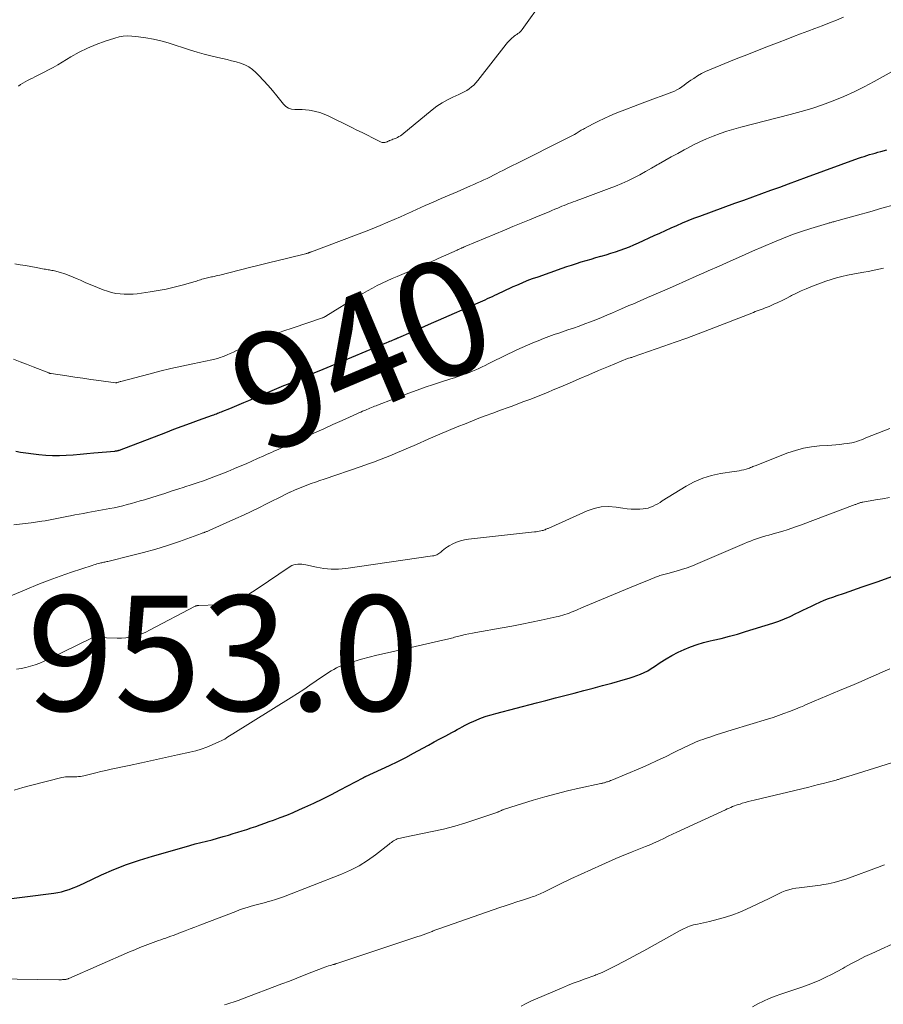
# Model space of a CAD drawing. Units: feet. Extents: x 1960000 to 1965033, y 569995 to 575009.
# Drawn here: x 1960267 to 1960417, y 571797 to 571968 of the extents above; entities that cross this region are included whole.
import ezdxf
from ezdxf.enums import TextEntityAlignment as Align

# ---------------------------------------------------------------- set-up
doc = ezdxf.new("R2010")
doc.units = ezdxf.units.FT
doc.header["$LTSCALE"] = 100
doc.header["$MEASUREMENT"] = 0
for name, color, linetype, lineweight in [('CONTOUR INDEX', 32, 'Continuous', 25), ('CONTOUR INDEX LABEL', 7, 'Continuous', 15), ('CONTOUR INTERMEDIATE', 40, 'Continuous', 15), ('SPOT ELEVATION', 7, 'Continuous', 15)]:
    doc.layers.add(name, color=color, linetype=linetype, lineweight=lineweight)
doc.styles.add('slant', font='romans.shx', dxfattribs={"oblique": 14.999978})

msp = doc.modelspace()

# ---------------------------------------------------------------- linework, layer by layer
at = {"layer": 'CONTOUR INDEX', "flags": 128}
for points, elevation in [([(1960266.36, 571893.22), (1960267.14, 571893.08), (1960270.37, 571892.67), (1960271.55, 571892.55), (1960272.74, 571892.48), (1960273.93, 571892.48), (1960275.12, 571892.53), (1960276.31, 571892.62), (1960277.5, 571892.72), (1960278.69, 571892.82), (1960279.89, 571892.93), (1960283.56, 571893.27), (1960283.63, 571893.28), (1960283.7, 571893.29), (1960283.77, 571893.3), (1960283.84, 571893.31), (1960283.91, 571893.32), (1960283.97, 571893.33), (1960284.04, 571893.35), (1960284.1, 571893.36), (1960284.16, 571893.38), (1960284.21, 571893.4), (1960284.27, 571893.42), (1960284.33, 571893.44), (1960292.37, 571896.51), (1960293.8, 571897.05), (1960295.22, 571897.59), (1960296.65, 571898.11), (1960298.08, 571898.63), (1960300.51, 571899.5), (1960300.73, 571899.58), (1960300.94, 571899.66), (1960301.16, 571899.74), (1960301.38, 571899.82), (1960301.6, 571899.9), (1960301.82, 571899.99), (1960302.03, 571900.07), (1960302.25, 571900.16), (1960303.47, 571900.66), (1960304.3, 571900.99), (1960305.12, 571901.33), (1960305.94, 571901.68), (1960306.77, 571902.02), (1960312.08, 571904.28), (1960312.88, 571904.62), (1960313.67, 571904.95), (1960314.47, 571905.29), (1960315.27, 571905.62), (1960315.46, 571905.7), (1960316.16, 571905.99), (1960316.87, 571906.29), (1960317.57, 571906.58), (1960318.27, 571906.87), (1960318.97, 571907.16), (1960319.68, 571907.45), (1960320.38, 571907.74), (1960321.08, 571908.03), (1960330.76, 571912.11), (1960331, 571912.21), (1960331.25, 571912.32), (1960331.49, 571912.42), (1960331.74, 571912.52), (1960332.04, 571912.64), (1960332.14, 571912.68), (1960332.23, 571912.73), (1960332.33, 571912.77), (1960332.42, 571912.81), (1960332.52, 571912.85), (1960332.61, 571912.89), (1960332.71, 571912.93), (1960332.8, 571912.97), (1960334.97, 571913.92), (1960336.15, 571914.44), (1960337.33, 571914.96), (1960338.51, 571915.47), (1960339.69, 571915.99), (1960346.56, 571918.97), (1960346.97, 571919.16), (1960347.39, 571919.34), (1960347.81, 571919.53), (1960348.22, 571919.72), (1960348.64, 571919.91), (1960349.05, 571920.1), (1960349.46, 571920.3), (1960349.87, 571920.49), (1960350.26, 571920.68), (1960350.86, 571920.97), (1960351.47, 571921.26), (1960352.08, 571921.54), (1960352.69, 571921.81), (1960353.28, 571922.07), (1960354.2, 571922.46), (1960355.12, 571922.84), (1960356.04, 571923.19), (1960356.98, 571923.53), (1960361.14, 571924.99), (1960361.97, 571925.27), (1960362.81, 571925.55), (1960363.65, 571925.82), (1960364.49, 571926.08), (1960365.34, 571926.33), (1960366.18, 571926.58), (1960367.03, 571926.83), (1960367.88, 571927.08), (1960367.96, 571927.1), (1960368.78, 571927.34), (1960369.6, 571927.6), (1960370.42, 571927.86), (1960371.23, 571928.13), (1960372.03, 571928.42), (1960372.83, 571928.73), (1960373.62, 571929.06), (1960374.4, 571929.4), (1960377.11, 571930.65), (1960378.1, 571931.1), (1960379.08, 571931.54), (1960380.06, 571931.99), (1960381.04, 571932.44), (1960382.03, 571932.87), (1960383.03, 571933.29), (1960384.03, 571933.69), (1960385.04, 571934.06), (1960391.14, 571936.26), (1960392.7, 571936.82), (1960394.25, 571937.38), (1960395.81, 571937.95), (1960397.36, 571938.52), (1960398.91, 571939.09), (1960400.46, 571939.66), (1960402.01, 571940.23), (1960403.56, 571940.8), (1960412.61, 571944.09), (1960413.09, 571944.25), (1960413.56, 571944.41), (1960414.04, 571944.57), (1960414.52, 571944.71), (1960415, 571944.85), (1960415.49, 571944.99), (1960415.97, 571945.12), (1960416.45, 571945.25), (1960417.53, 571945.54)], 940), ([(1960258.28, 571814.67), (1960272.94, 571816.51), (1960273.63, 571816.63), (1960274.31, 571816.77), (1960274.97, 571816.97), (1960275.63, 571817.2), (1960276.28, 571817.46), (1960276.93, 571817.72), (1960277.57, 571818), (1960278.2, 571818.29), (1960281.23, 571819.69), (1960283.39, 571820.63), (1960285.58, 571821.5), (1960287.81, 571822.27), (1960290.07, 571822.97), (1960295.58, 571824.54), (1960296.54, 571824.81), (1960297.5, 571825.07), (1960298.46, 571825.32), (1960299.43, 571825.57), (1960300.4, 571825.82), (1960301.36, 571826.08), (1960302.32, 571826.35), (1960303.27, 571826.63), (1960304.08, 571826.87), (1960304.87, 571827.11), (1960305.65, 571827.36), (1960306.44, 571827.61), (1960307.22, 571827.87), (1960308, 571828.13), (1960308.78, 571828.4), (1960309.56, 571828.67), (1960310.33, 571828.95), (1960311.08, 571829.22), (1960312.23, 571829.64), (1960313.37, 571830.09), (1960314.49, 571830.56), (1960315.61, 571831.05), (1960316.51, 571831.45), (1960318.07, 571832.17), (1960319.61, 571832.91), (1960321.14, 571833.68), (1960322.66, 571834.47), (1960326.61, 571836.57), (1960326.67, 571836.6), (1960326.72, 571836.63), (1960326.78, 571836.66), (1960326.83, 571836.69), (1960326.89, 571836.71), (1960326.95, 571836.74), (1960327, 571836.77), (1960327.06, 571836.79), (1960329.79, 571838.04), (1960331.21, 571838.7), (1960332.62, 571839.38), (1960334.01, 571840.09), (1960335.39, 571840.83), (1960337, 571841.7), (1960337.99, 571842.24), (1960338.97, 571842.78), (1960339.96, 571843.31), (1960340.95, 571843.85), (1960342, 571844.42), (1960342.46, 571844.67), (1960342.92, 571844.92), (1960343.38, 571845.18), (1960343.84, 571845.43), (1960344.31, 571845.68), (1960344.78, 571845.92), (1960345.26, 571846.14), (1960345.74, 571846.35), (1960346.37, 571846.62), (1960347.18, 571846.94), (1960348, 571847.23), (1960348.83, 571847.49), (1960349.66, 571847.73), (1960356.72, 571849.56), (1960358.36, 571849.98), (1960360, 571850.41), (1960361.63, 571850.83), (1960363.27, 571851.26), (1960364.91, 571851.68), (1960366.55, 571852.12), (1960368.18, 571852.56), (1960369.81, 571853.01), (1960372.15, 571853.65), (1960372.81, 571853.85), (1960373.47, 571854.06), (1960374.12, 571854.3), (1960374.76, 571854.56), (1960375.39, 571854.84), (1960376.01, 571855.15), (1960376.61, 571855.5), (1960377.19, 571855.87), (1960378.2, 571856.56), (1960379.2, 571857.2), (1960380.22, 571857.8), (1960381.28, 571858.35), (1960382.36, 571858.85), (1960383.46, 571859.3), (1960384.58, 571859.7), (1960385.72, 571860.03), (1960386.87, 571860.32), (1960387.37, 571860.43), (1960388.78, 571860.76), (1960390.18, 571861.11), (1960391.57, 571861.5), (1960392.96, 571861.92), (1960397.72, 571863.42), (1960398.75, 571863.77), (1960399.76, 571864.15), (1960400.75, 571864.58), (1960401.73, 571865.05), (1960402.22, 571865.29), (1960402.94, 571865.66), (1960403.68, 571866.02), (1960404.41, 571866.37), (1960405.15, 571866.71), (1960405.89, 571867.05), (1960406.64, 571867.36), (1960407.4, 571867.66), (1960408.16, 571867.93), (1960408.88, 571868.18), (1960410.01, 571868.57), (1960411.14, 571868.97), (1960412.27, 571869.36), (1960413.4, 571869.75), (1960415.98, 571870.65), (1960418.4, 571871.5)], 960)]:
    msp.add_lwpolyline(points, dxfattribs=dict(at, elevation=elevation))
at = {"layer": 'CONTOUR INTERMEDIATE', "flags": 128}
for points, elevation in [([(1960266.81, 571956.62), (1960267.19, 571956.89), (1960267.59, 571957.13), (1960268, 571957.36), (1960268.41, 571957.58), (1960268.83, 571957.79), (1960269.25, 571958), (1960269.66, 571958.21), (1960270.44, 571958.59), (1960271.25, 571959), (1960272.05, 571959.42), (1960272.83, 571959.86), (1960273.62, 571960.31), (1960275.89, 571961.67), (1960277.33, 571962.47), (1960278.8, 571963.2), (1960280.31, 571963.83), (1960281.85, 571964.4), (1960283.54, 571964.95), (1960284.27, 571965.14), (1960285, 571965.27), (1960285.74, 571965.3), (1960286.5, 571965.27), (1960287.62, 571965.16), (1960288.93, 571964.98), (1960290.22, 571964.75), (1960291.51, 571964.45), (1960292.78, 571964.09), (1960296.66, 571962.86), (1960297.84, 571962.5), (1960299.02, 571962.17), (1960300.21, 571961.86), (1960301.4, 571961.58), (1960302.23, 571961.39), (1960303.01, 571961.21), (1960303.79, 571961.01), (1960304.57, 571960.81), (1960305.34, 571960.59), (1960306.08, 571960.31), (1960306.78, 571959.97), (1960307.41, 571959.51), (1960308, 571958.99), (1960308.52, 571958.45), (1960309.33, 571957.59), (1960310.12, 571956.71), (1960310.89, 571955.82), (1960311.64, 571954.91), (1960312.79, 571953.47), (1960313.21, 571953.07), (1960313.68, 571952.77), (1960314.21, 571952.61), (1960314.79, 571952.54), (1960315.41, 571952.54), (1960316.02, 571952.52), (1960316.63, 571952.47), (1960317.24, 571952.4), (1960317.59, 571952.36), (1960318.36, 571952.21), (1960319.11, 571952.02), (1960319.85, 571951.75), (1960320.57, 571951.44), (1960324.65, 571949.43), (1960325.56, 571948.98), (1960326.46, 571948.53), (1960327.36, 571948.08), (1960328.27, 571947.63), (1960329.77, 571946.88), (1960329.92, 571946.82), (1960330.08, 571946.79), (1960330.24, 571946.79), (1960330.4, 571946.81), (1960330.56, 571946.85), (1960330.64, 571946.88), (1960330.72, 571946.91), (1960330.8, 571946.95), (1960330.88, 571946.99), (1960330.96, 571947.03), (1960331.04, 571947.07), (1960331.12, 571947.1), (1960331.2, 571947.14), (1960331.42, 571947.22), (1960331.61, 571947.3), (1960331.8, 571947.37), (1960331.99, 571947.45), (1960332.18, 571947.53), (1960332.34, 571947.59), (1960332.6, 571947.71), (1960332.85, 571947.84), (1960333.09, 571948), (1960333.32, 571948.17), (1960338.59, 571952.48), (1960339.44, 571953.13), (1960340.33, 571953.72), (1960341.26, 571954.23), (1960342.22, 571954.7), (1960343.25, 571955.14), (1960343.71, 571955.36), (1960344.17, 571955.6), (1960344.61, 571955.86), (1960345.05, 571956.15), (1960345.45, 571956.46), (1960345.84, 571956.79), (1960346.2, 571957.16), (1960346.53, 571957.56), (1960351.45, 571963.89), (1960351.69, 571964.18), (1960351.94, 571964.45), (1960352.2, 571964.71), (1960352.48, 571964.96), (1960352.65, 571965.1), (1960352.85, 571965.26), (1960353.05, 571965.42), (1960353.27, 571965.57), (1960353.48, 571965.72), (1960353.69, 571965.87), (1960353.89, 571966.04), (1960354.06, 571966.22), (1960354.22, 571966.42), (1960357.87, 571971.55)], 928), ([(1960266.17, 571925.74), (1960267.1, 571925.6), (1960268.03, 571925.45), (1960268.96, 571925.29), (1960269.88, 571925.12), (1960271.29, 571924.86), (1960271.51, 571924.82), (1960271.73, 571924.78), (1960271.95, 571924.74), (1960272.18, 571924.71), (1960272.4, 571924.67), (1960272.62, 571924.63), (1960272.83, 571924.58), (1960273.05, 571924.53), (1960274.11, 571924.24), (1960274.85, 571924.01), (1960275.59, 571923.76), (1960276.3, 571923.47), (1960277.01, 571923.16), (1960277.55, 571922.9), (1960278.53, 571922.45), (1960279.52, 571922.03), (1960280.52, 571921.64), (1960281.53, 571921.27), (1960282.25, 571921.02), (1960282.97, 571920.8), (1960283.7, 571920.63), (1960284.44, 571920.53), (1960285.18, 571920.47), (1960285.94, 571920.47), (1960286.69, 571920.5), (1960287.44, 571920.56), (1960288.18, 571920.65), (1960289.66, 571920.87), (1960291.06, 571921.11), (1960292.45, 571921.38), (1960293.83, 571921.71), (1960295.2, 571922.07), (1960297.45, 571922.7), (1960297.7, 571922.77), (1960297.94, 571922.85), (1960298.18, 571922.92), (1960298.42, 571923), (1960298.66, 571923.08), (1960298.9, 571923.15), (1960299.14, 571923.22), (1960299.37, 571923.27), (1960299.61, 571923.33), (1960299.86, 571923.38), (1960300.1, 571923.43), (1960300.34, 571923.49), (1960300.48, 571923.52), (1960300.8, 571923.58), (1960301.11, 571923.65), (1960301.43, 571923.73), (1960301.74, 571923.8), (1960306.91, 571925.12), (1960308.57, 571925.53), (1960310.22, 571925.95), (1960311.88, 571926.35), (1960313.54, 571926.75), (1960316.64, 571927.5), (1960316.74, 571927.53), (1960316.85, 571927.56), (1960316.96, 571927.59), (1960317.06, 571927.63), (1960317.14, 571927.66), (1960317.21, 571927.68), (1960317.27, 571927.7), (1960317.33, 571927.73), (1960317.39, 571927.75), (1960317.45, 571927.78), (1960317.52, 571927.8), (1960317.58, 571927.83), (1960317.64, 571927.85), (1960325.47, 571930.79), (1960326.84, 571931.32), (1960328.21, 571931.86), (1960329.56, 571932.42), (1960330.91, 571932.99), (1960333.09, 571933.93), (1960333.35, 571934.04), (1960333.61, 571934.16), (1960333.86, 571934.27), (1960334.12, 571934.39), (1960334.37, 571934.51), (1960334.62, 571934.63), (1960334.88, 571934.74), (1960335.13, 571934.86), (1960337.39, 571935.86), (1960338.77, 571936.47), (1960340.15, 571937.08), (1960341.54, 571937.68), (1960342.93, 571938.28), (1960345.28, 571939.29), (1960345.85, 571939.55), (1960346.43, 571939.8), (1960347, 571940.06), (1960347.57, 571940.32), (1960348.14, 571940.59), (1960348.7, 571940.87), (1960349.27, 571941.15), (1960349.83, 571941.43), (1960350.23, 571941.64), (1960350.99, 571942.03), (1960351.75, 571942.42), (1960352.52, 571942.81), (1960353.28, 571943.19), (1960361.93, 571947.51), (1960362.27, 571947.69), (1960362.61, 571947.86), (1960362.95, 571948.04), (1960363.28, 571948.23), (1960363.58, 571948.39), (1960363.76, 571948.5), (1960363.95, 571948.61), (1960364.13, 571948.72), (1960364.31, 571948.83), (1960364.49, 571948.94), (1960364.67, 571949.05), (1960364.85, 571949.15), (1960365.04, 571949.26), (1960366.54, 571950.06), (1960367.48, 571950.54), (1960368.44, 571951), (1960369.41, 571951.43), (1960370.39, 571951.83), (1960375.53, 571953.79), (1960376.46, 571954.14), (1960377.39, 571954.49), (1960378.32, 571954.84), (1960379.25, 571955.19), (1960380.2, 571955.54), (1960380.65, 571955.73), (1960381.09, 571955.94), (1960381.5, 571956.19), (1960381.91, 571956.46), (1960382.31, 571956.75), (1960382.71, 571957.04), (1960383.11, 571957.32), (1960383.51, 571957.61), (1960383.99, 571957.95), (1960384.65, 571958.38), (1960385.32, 571958.78), (1960386.02, 571959.13), (1960386.74, 571959.44), (1960391.38, 571961.31), (1960393.24, 571962.06), (1960395.09, 571962.79), (1960396.95, 571963.52), (1960398.82, 571964.24), (1960400.06, 571964.72), (1960401.3, 571965.2), (1960402.55, 571965.67), (1960403.79, 571966.14), (1960405.04, 571966.61), (1960406.29, 571967.09), (1960407.53, 571967.57), (1960408.77, 571968.06), (1960410, 571968.57)], 932), ([(1960265.97, 571909.2), (1960267.1, 571908.76), (1960268.23, 571908.32), (1960269.36, 571907.88), (1960272.06, 571906.82), (1960272.12, 571906.8), (1960272.17, 571906.78), (1960272.22, 571906.77), (1960272.28, 571906.75), (1960272.33, 571906.74), (1960272.39, 571906.73), (1960272.44, 571906.72), (1960272.5, 571906.71), (1960275.18, 571906.31), (1960276.58, 571906.1), (1960277.98, 571905.9), (1960279.38, 571905.7), (1960280.78, 571905.51), (1960283.64, 571905.12), (1960283.66, 571905.12), (1960283.68, 571905.12), (1960283.7, 571905.12), (1960283.72, 571905.12), (1960283.8, 571905.13), (1960283.82, 571905.13), (1960283.84, 571905.13), (1960283.86, 571905.14), (1960283.88, 571905.14), (1960284.09, 571905.2), (1960284.21, 571905.24), (1960284.34, 571905.27), (1960284.46, 571905.31), (1960284.59, 571905.34), (1960289.46, 571906.63), (1960291.35, 571907.11), (1960293.25, 571907.58), (1960295.15, 571908.01), (1960297.06, 571908.42), (1960300.38, 571909.1), (1960300.63, 571909.15), (1960300.89, 571909.21), (1960301.14, 571909.28), (1960301.4, 571909.35), (1960301.65, 571909.42), (1960301.9, 571909.5), (1960302.14, 571909.6), (1960302.39, 571909.7), (1960303.01, 571909.97), (1960303.56, 571910.21), (1960304.11, 571910.45), (1960304.66, 571910.69), (1960305.21, 571910.94), (1960307.52, 571911.96), (1960309.23, 571912.7), (1960310.96, 571913.4), (1960312.7, 571914.05), (1960314.46, 571914.67), (1960319.55, 571916.39), (1960319.57, 571916.4), (1960319.59, 571916.4), (1960319.61, 571916.41), (1960319.62, 571916.42), (1960319.7, 571916.44), (1960319.72, 571916.45), (1960319.74, 571916.46), (1960319.76, 571916.47), (1960319.77, 571916.47), (1960319.88, 571916.53), (1960319.95, 571916.56), (1960320.02, 571916.6), (1960320.09, 571916.64), (1960320.16, 571916.68), (1960325.76, 571920.13), (1960326.58, 571920.62), (1960327.4, 571921.09), (1960328.24, 571921.54), (1960329.09, 571921.98), (1960329.94, 571922.39), (1960330.81, 571922.8), (1960331.67, 571923.19), (1960332.55, 571923.57), (1960333.75, 571924.09), (1960335.23, 571924.72), (1960336.71, 571925.36), (1960338.18, 571926.01), (1960339.65, 571926.66), (1960342.97, 571928.15), (1960343.12, 571928.22), (1960343.27, 571928.28), (1960343.42, 571928.35), (1960343.57, 571928.42), (1960343.68, 571928.47), (1960343.77, 571928.51), (1960343.87, 571928.55), (1960343.96, 571928.6), (1960344.05, 571928.64), (1960344.15, 571928.68), (1960344.24, 571928.72), (1960344.34, 571928.76), (1960344.43, 571928.8), (1960351.15, 571931.6), (1960352.61, 571932.21), (1960354.06, 571932.81), (1960355.52, 571933.41), (1960356.98, 571934.02), (1960358.89, 571934.81), (1960359.39, 571935.02), (1960359.89, 571935.23), (1960360.39, 571935.44), (1960360.89, 571935.65), (1960361.12, 571935.74), (1960361.51, 571935.9), (1960361.9, 571936.06), (1960362.29, 571936.21), (1960362.68, 571936.36), (1960363.08, 571936.5), (1960363.47, 571936.64), (1960363.86, 571936.79), (1960364.26, 571936.93), (1960369.34, 571938.81), (1960370.43, 571939.23), (1960371.5, 571939.68), (1960372.55, 571940.17), (1960373.59, 571940.68), (1960374.62, 571941.23), (1960375.65, 571941.78), (1960376.66, 571942.34), (1960377.67, 571942.92), (1960377.87, 571943.03), (1960378.98, 571943.67), (1960380.09, 571944.3), (1960381.21, 571944.92), (1960382.33, 571945.54), (1960382.82, 571945.8), (1960383.93, 571946.39), (1960385.07, 571946.94), (1960386.22, 571947.45), (1960387.38, 571947.93), (1960388.57, 571948.37), (1960389.76, 571948.78), (1960390.96, 571949.14), (1960392.18, 571949.47), (1960400.72, 571951.65), (1960402.62, 571952.18), (1960404.5, 571952.74), (1960406.36, 571953.38), (1960408.21, 571954.06), (1960410.03, 571954.82), (1960411.83, 571955.62), (1960413.59, 571956.49), (1960415.33, 571957.41), (1960422.18, 571961.22)], 936), ([(1960266, 571880.48), (1960267.51, 571880.61), (1960269.01, 571880.8), (1960270.84, 571881.08), (1960271.42, 571881.17), (1960272, 571881.27), (1960272.58, 571881.39), (1960273.16, 571881.5), (1960273.74, 571881.63), (1960274.32, 571881.74), (1960274.9, 571881.86), (1960275.48, 571881.97), (1960275.82, 571882.03), (1960276.58, 571882.17), (1960277.33, 571882.31), (1960278.08, 571882.45), (1960278.84, 571882.59), (1960282.66, 571883.29), (1960283.42, 571883.44), (1960284.18, 571883.6), (1960284.94, 571883.78), (1960285.7, 571883.97), (1960286.45, 571884.17), (1960287.2, 571884.38), (1960287.95, 571884.6), (1960288.69, 571884.82), (1960291.08, 571885.57), (1960292.21, 571885.92), (1960293.34, 571886.28), (1960294.47, 571886.64), (1960295.59, 571887), (1960295.69, 571887.03), (1960296.76, 571887.39), (1960297.83, 571887.75), (1960298.9, 571888.12), (1960299.97, 571888.5), (1960301.03, 571888.89), (1960302.08, 571889.3), (1960303.13, 571889.72), (1960304.18, 571890.16), (1960304.3, 571890.21), (1960305.3, 571890.64), (1960306.3, 571891.07), (1960307.29, 571891.51), (1960308.28, 571891.95), (1960309.39, 571892.44), (1960309.83, 571892.64), (1960310.27, 571892.83), (1960310.71, 571893.03), (1960311.15, 571893.22), (1960311.58, 571893.42), (1960312.02, 571893.61), (1960312.46, 571893.81), (1960312.9, 571894.01), (1960316.58, 571895.68), (1960318.19, 571896.4), (1960319.79, 571897.13), (1960321.39, 571897.86), (1960323, 571898.58), (1960325.54, 571899.73), (1960325.87, 571899.88), (1960326.2, 571900.03), (1960326.54, 571900.17), (1960326.88, 571900.32), (1960327.02, 571900.38), (1960327.28, 571900.49), (1960327.55, 571900.6), (1960327.81, 571900.71), (1960328.08, 571900.82), (1960328.34, 571900.92), (1960328.61, 571901.03), (1960328.87, 571901.13), (1960329.14, 571901.24), (1960334.58, 571903.31), (1960335.99, 571903.83), (1960337.4, 571904.34), (1960338.82, 571904.81), (1960340.25, 571905.28), (1960341.84, 571905.78), (1960342.48, 571905.98), (1960343.11, 571906.19), (1960343.75, 571906.41), (1960344.38, 571906.64), (1960344.52, 571906.69), (1960345.08, 571906.9), (1960345.63, 571907.12), (1960346.18, 571907.37), (1960346.72, 571907.62), (1960347.26, 571907.88), (1960347.8, 571908.14), (1960348.34, 571908.41), (1960348.88, 571908.67), (1960353.32, 571910.82), (1960354.23, 571911.25), (1960355.14, 571911.66), (1960356.06, 571912.05), (1960356.99, 571912.42), (1960357.92, 571912.78), (1960358.86, 571913.13), (1960359.8, 571913.47), (1960360.75, 571913.8), (1960362.17, 571914.28), (1960363.15, 571914.61), (1960364.12, 571914.96), (1960365.09, 571915.32), (1960366.06, 571915.69), (1960367.02, 571916.06), (1960367.97, 571916.45), (1960368.93, 571916.85), (1960369.88, 571917.25), (1960371.47, 571917.94), (1960372.11, 571918.22), (1960372.76, 571918.5), (1960373.41, 571918.78), (1960374.05, 571919.06), (1960374.7, 571919.34), (1960375.35, 571919.62), (1960375.99, 571919.9), (1960376.64, 571920.18), (1960378.99, 571921.2), (1960380.81, 571921.99), (1960382.63, 571922.79), (1960384.44, 571923.6), (1960386.26, 571924.42), (1960386.48, 571924.52), (1960388.41, 571925.38), (1960390.34, 571926.24), (1960392.27, 571927.09), (1960394.21, 571927.94), (1960398.04, 571929.59), (1960399.59, 571930.23), (1960401.14, 571930.83), (1960402.72, 571931.38), (1960404.31, 571931.89), (1960407.21, 571932.77), (1960407.36, 571932.82), (1960407.51, 571932.86), (1960407.67, 571932.9), (1960407.82, 571932.94), (1960407.98, 571932.98), (1960408.13, 571933.02), (1960408.29, 571933.06), (1960408.44, 571933.1), (1960412.4, 571934.21), (1960414.53, 571934.81), (1960416.66, 571935.41), (1960418.79, 571936.02)], 944), ([(1960264.7, 571867.78), (1960268.25, 571869.29), (1960270.18, 571870.08), (1960272.12, 571870.84), (1960274.07, 571871.56), (1960276.04, 571872.24), (1960279.63, 571873.43), (1960279.9, 571873.51), (1960280.17, 571873.6), (1960280.44, 571873.67), (1960280.71, 571873.75), (1960280.91, 571873.8), (1960281.08, 571873.84), (1960281.26, 571873.88), (1960281.44, 571873.92), (1960281.61, 571873.96), (1960281.79, 571874), (1960281.97, 571874.04), (1960282.15, 571874.08), (1960282.32, 571874.12), (1960286.45, 571875.11), (1960288.54, 571875.65), (1960290.63, 571876.23), (1960292.69, 571876.89), (1960294.74, 571877.59), (1960298.55, 571878.96), (1960298.68, 571879.01), (1960298.82, 571879.05), (1960298.95, 571879.1), (1960299.08, 571879.15), (1960299.13, 571879.17), (1960299.24, 571879.21), (1960299.35, 571879.25), (1960299.46, 571879.29), (1960299.58, 571879.33), (1960299.69, 571879.37), (1960299.8, 571879.42), (1960299.91, 571879.46), (1960300.02, 571879.51), (1960304.55, 571881.54), (1960305.89, 571882.15), (1960307.22, 571882.77), (1960308.54, 571883.42), (1960309.85, 571884.08), (1960311.03, 571884.68), (1960311.75, 571885.04), (1960312.48, 571885.4), (1960313.2, 571885.76), (1960313.93, 571886.11), (1960313.97, 571886.12), (1960314.69, 571886.45), (1960315.41, 571886.77), (1960316.14, 571887.06), (1960316.88, 571887.34), (1960317.62, 571887.61), (1960318.36, 571887.87), (1960319.11, 571888.13), (1960319.85, 571888.39), (1960326.3, 571890.6), (1960327.36, 571890.97), (1960328.42, 571891.36), (1960329.47, 571891.75), (1960330.52, 571892.16), (1960330.69, 571892.23), (1960331.65, 571892.61), (1960332.61, 571893.01), (1960333.56, 571893.41), (1960334.52, 571893.83), (1960335.47, 571894.24), (1960336.42, 571894.66), (1960337.37, 571895.07), (1960338.32, 571895.48), (1960339.91, 571896.17), (1960341.43, 571896.81), (1960342.96, 571897.45), (1960344.49, 571898.07), (1960346.03, 571898.67), (1960346.44, 571898.83), (1960347.78, 571899.35), (1960349.13, 571899.85), (1960350.47, 571900.35), (1960351.82, 571900.85), (1960352.46, 571901.07), (1960353.49, 571901.45), (1960354.52, 571901.84), (1960355.55, 571902.23), (1960356.57, 571902.63), (1960357.59, 571903.04), (1960358.61, 571903.45), (1960359.63, 571903.88), (1960360.64, 571904.31), (1960362.43, 571905.07), (1960364.11, 571905.79), (1960365.8, 571906.51), (1960367.49, 571907.22), (1960369.18, 571907.92), (1960372.53, 571909.32), (1960372.65, 571909.36), (1960372.95, 571909.44), (1960373.09, 571909.48), (1960373.23, 571909.52), (1960373.36, 571909.57), (1960373.5, 571909.61), (1960378.82, 571911.46), (1960380.8, 571912.16), (1960382.78, 571912.87), (1960384.75, 571913.61), (1960386.72, 571914.36), (1960394.34, 571917.32), (1960394.68, 571917.46), (1960395.02, 571917.58), (1960395.37, 571917.71), (1960395.71, 571917.84), (1960396.05, 571917.96), (1960396.39, 571918.1), (1960396.73, 571918.24), (1960397.07, 571918.38), (1960397.87, 571918.74), (1960398.6, 571919.07), (1960399.33, 571919.41), (1960400.06, 571919.77), (1960400.77, 571920.13), (1960400.98, 571920.24), (1960401.81, 571920.65), (1960402.64, 571921.05), (1960403.48, 571921.42), (1960404.34, 571921.77), (1960406.02, 571922.42), (1960406.93, 571922.76), (1960407.85, 571923.06), (1960408.77, 571923.32), (1960409.71, 571923.56), (1960410.66, 571923.77), (1960411.6, 571923.96), (1960412.55, 571924.15), (1960413.51, 571924.32), (1960414.28, 571924.45), (1960415.62, 571924.71), (1960416.95, 571924.98)], 948), ([(1960266.46, 571855.43), (1960267.29, 571855.52), (1960268.11, 571855.69), (1960268.92, 571855.91), (1960269.72, 571856.19), (1960270.5, 571856.48), (1960271.28, 571856.81), (1960272.05, 571857.16), (1960279.48, 571860.79), (1960279.57, 571860.83), (1960279.66, 571860.87), (1960279.76, 571860.89), (1960279.85, 571860.91), (1960279.95, 571860.92), (1960280.05, 571860.93), (1960280.15, 571860.93), (1960280.25, 571860.93), (1960283.97, 571860.78), (1960284.7, 571860.79), (1960285.42, 571860.84), (1960286.13, 571860.95), (1960286.84, 571861.11), (1960287.54, 571861.32), (1960288.22, 571861.57), (1960288.89, 571861.85), (1960289.55, 571862.17), (1960297.45, 571866.32), (1960297.53, 571866.35), (1960297.6, 571866.38), (1960297.68, 571866.41), (1960297.76, 571866.43), (1960297.85, 571866.44), (1960297.93, 571866.45), (1960298.01, 571866.46), (1960298.1, 571866.46), (1960301.31, 571866.59), (1960302.25, 571866.68), (1960303.17, 571866.84), (1960304.06, 571867.11), (1960304.94, 571867.46), (1960305.79, 571867.88), (1960306.63, 571868.33), (1960307.44, 571868.81), (1960308.24, 571869.33), (1960313.98, 571873.22), (1960314.28, 571873.39), (1960314.6, 571873.52), (1960314.93, 571873.6), (1960315.28, 571873.64), (1960315.63, 571873.64), (1960315.98, 571873.62), (1960316.33, 571873.58), (1960316.68, 571873.51), (1960318.52, 571873.1), (1960319.8, 571872.89), (1960321.07, 571872.77), (1960322.35, 571872.79), (1960323.63, 571872.91), (1960338.68, 571875.06), (1960338.87, 571875.09), (1960339.06, 571875.14), (1960339.25, 571875.21), (1960339.43, 571875.28), (1960339.61, 571875.37), (1960339.78, 571875.48), (1960339.93, 571875.59), (1960340.09, 571875.72), (1960340.35, 571875.95), (1960340.63, 571876.19), (1960340.93, 571876.41), (1960341.24, 571876.62), (1960341.56, 571876.81), (1960342.18, 571877.14), (1960342.83, 571877.44), (1960343.5, 571877.69), (1960344.19, 571877.87), (1960344.89, 571877.99), (1960356.38, 571879.23), (1960356.65, 571879.26), (1960356.91, 571879.3), (1960357.18, 571879.35), (1960357.45, 571879.4), (1960357.7, 571879.45), (1960357.84, 571879.48), (1960357.97, 571879.52), (1960358.1, 571879.57), (1960358.23, 571879.62), (1960358.36, 571879.68), (1960358.48, 571879.74), (1960358.61, 571879.8), (1960358.74, 571879.85), (1960365.48, 571882.87), (1960366.7, 571883.3), (1960367.95, 571883.57), (1960369.23, 571883.63), (1960370.53, 571883.54), (1960371.68, 571883.36), (1960372.42, 571883.26), (1960373.15, 571883.2), (1960373.89, 571883.19), (1960374.64, 571883.2), (1960375.21, 571883.24), (1960375.66, 571883.29), (1960376.1, 571883.38), (1960376.52, 571883.52), (1960376.94, 571883.7), (1960377.35, 571883.91), (1960377.75, 571884.13), (1960378.15, 571884.36), (1960378.54, 571884.6), (1960382.68, 571887.17), (1960384.1, 571887.94), (1960385.56, 571888.57), (1960387.08, 571889.03), (1960388.65, 571889.36), (1960391.03, 571889.72), (1960391.45, 571889.79), (1960391.86, 571889.86), (1960392.27, 571889.94), (1960392.68, 571890.03), (1960393.09, 571890.13), (1960393.29, 571890.18), (1960393.49, 571890.24), (1960393.68, 571890.31), (1960393.87, 571890.4), (1960394.06, 571890.48), (1960394.25, 571890.57), (1960394.44, 571890.65), (1960394.64, 571890.72), (1960400.32, 571892.93), (1960401.66, 571893.38), (1960403.02, 571893.75), (1960404.41, 571893.99), (1960405.81, 571894.15), (1960407.24, 571894.25), (1960407.95, 571894.31), (1960408.65, 571894.36), (1960409.36, 571894.43), (1960410.06, 571894.49), (1960410.61, 571894.55), (1960411.03, 571894.61), (1960411.45, 571894.69), (1960411.87, 571894.8), (1960412.28, 571894.93), (1960412.68, 571895.08), (1960413.09, 571895.23), (1960413.49, 571895.39), (1960413.89, 571895.55), (1960418.01, 571897.2)], 952), ([(1960266.07, 571834.42), (1960267.6, 571834.86), (1960269.14, 571835.28), (1960274.33, 571836.61), (1960274.66, 571836.68), (1960274.99, 571836.72), (1960275.33, 571836.74), (1960275.66, 571836.74), (1960275.72, 571836.74), (1960276.03, 571836.73), (1960276.33, 571836.73), (1960276.64, 571836.73), (1960276.95, 571836.74), (1960277.25, 571836.76), (1960277.56, 571836.79), (1960277.86, 571836.84), (1960278.16, 571836.91), (1960279.33, 571837.21), (1960280.22, 571837.43), (1960281.1, 571837.64), (1960281.99, 571837.84), (1960282.89, 571838.04), (1960286.05, 571838.72), (1960288.14, 571839.16), (1960290.23, 571839.62), (1960292.31, 571840.07), (1960294.4, 571840.53), (1960296.58, 571841.01), (1960297.57, 571841.26), (1960298.54, 571841.55), (1960299.5, 571841.9), (1960300.45, 571842.28), (1960301.71, 571842.83), (1960302.01, 571842.97), (1960302.31, 571843.12), (1960302.6, 571843.29), (1960302.89, 571843.47), (1960303.17, 571843.65), (1960303.45, 571843.83), (1960303.73, 571844.01), (1960304.02, 571844.19), (1960314.13, 571850.49), (1960315.23, 571851.19), (1960316.32, 571851.9), (1960317.4, 571852.62), (1960318.48, 571853.36), (1960319.76, 571854.25), (1960320.19, 571854.54), (1960320.63, 571854.83), (1960321.07, 571855.11), (1960321.52, 571855.38), (1960321.98, 571855.63), (1960322.45, 571855.85), (1960322.93, 571856.05), (1960323.42, 571856.22), (1960325.03, 571856.73), (1960326.34, 571857.13), (1960327.66, 571857.5), (1960328.98, 571857.84), (1960330.31, 571858.15), (1960340.98, 571860.55), (1960341.24, 571860.61), (1960341.49, 571860.67), (1960341.74, 571860.74), (1960341.98, 571860.8), (1960342.23, 571860.87), (1960342.48, 571860.94), (1960342.73, 571861.01), (1960342.98, 571861.07), (1960343.72, 571861.25), (1960344.34, 571861.4), (1960344.96, 571861.54), (1960345.58, 571861.66), (1960346.21, 571861.78), (1960350.76, 571862.58), (1960352.45, 571862.89), (1960354.15, 571863.22), (1960355.84, 571863.56), (1960357.53, 571863.91), (1960360.14, 571864.47), (1960360.52, 571864.56), (1960360.9, 571864.66), (1960361.27, 571864.77), (1960361.64, 571864.89), (1960362.01, 571865.01), (1960362.38, 571865.15), (1960362.74, 571865.29), (1960363.1, 571865.44), (1960363.79, 571865.73), (1960364.5, 571866.03), (1960365.2, 571866.32), (1960365.91, 571866.62), (1960366.62, 571866.92), (1960372.17, 571869.25), (1960373.16, 571869.66), (1960374.14, 571870.07), (1960375.13, 571870.47), (1960376.12, 571870.87), (1960377.66, 571871.48), (1960377.88, 571871.57), (1960378.1, 571871.64), (1960378.33, 571871.71), (1960378.56, 571871.78), (1960378.79, 571871.84), (1960379.02, 571871.9), (1960379.25, 571871.96), (1960379.48, 571872.03), (1960380.95, 571872.43), (1960381.9, 571872.71), (1960382.85, 571873.02), (1960383.79, 571873.37), (1960384.71, 571873.74), (1960392.83, 571877.22), (1960393.34, 571877.44), (1960393.86, 571877.64), (1960394.38, 571877.84), (1960394.9, 571878.02), (1960395.43, 571878.2), (1960395.95, 571878.37), (1960396.49, 571878.53), (1960397.02, 571878.68), (1960398.17, 571879.01), (1960399.27, 571879.33), (1960400.37, 571879.67), (1960401.46, 571880.04), (1960402.54, 571880.43), (1960412.04, 571883.97), (1960412.15, 571884.01), (1960412.26, 571884.06), (1960412.38, 571884.1), (1960412.49, 571884.15), (1960412.52, 571884.16), (1960412.62, 571884.21), (1960412.72, 571884.24), (1960412.82, 571884.28), (1960412.92, 571884.31), (1960413.03, 571884.33), (1960413.13, 571884.36), (1960413.24, 571884.38), (1960413.34, 571884.4), (1960415.56, 571884.78), (1960416.77, 571884.99), (1960417.97, 571885.23)], 956), ([(1960262.88, 571801.68), (1960273.83, 571801.52), (1960274.05, 571801.52), (1960274.27, 571801.52), (1960274.48, 571801.53), (1960274.7, 571801.55), (1960274.98, 571801.57), (1960275.05, 571801.58), (1960275.13, 571801.59), (1960275.21, 571801.6), (1960275.28, 571801.62), (1960275.36, 571801.64), (1960275.43, 571801.67), (1960275.51, 571801.7), (1960275.58, 571801.73), (1960286.11, 571806.34), (1960287, 571806.72), (1960287.89, 571807.09), (1960288.79, 571807.44), (1960289.7, 571807.79), (1960290.66, 571808.14), (1960291.09, 571808.3), (1960291.52, 571808.45), (1960291.95, 571808.6), (1960292.39, 571808.75), (1960292.82, 571808.9), (1960293.25, 571809.05), (1960293.68, 571809.21), (1960294.1, 571809.37), (1960294.93, 571809.69), (1960295.77, 571810.01), (1960296.61, 571810.33), (1960297.44, 571810.65), (1960298.28, 571810.98), (1960304.54, 571813.38), (1960305.19, 571813.63), (1960305.85, 571813.86), (1960306.51, 571814.07), (1960307.18, 571814.27), (1960307.85, 571814.46), (1960308.52, 571814.64), (1960309.2, 571814.82), (1960309.87, 571814.99), (1960309.96, 571815.01), (1960310.68, 571815.21), (1960311.39, 571815.42), (1960312.09, 571815.65), (1960312.78, 571815.91), (1960322.85, 571819.81), (1960324.42, 571820.5), (1960325.95, 571821.29), (1960327.4, 571822.2), (1960328.79, 571823.2), (1960331.13, 571825.04), (1960331.32, 571825.19), (1960331.52, 571825.33), (1960331.72, 571825.48), (1960331.92, 571825.62), (1960332.13, 571825.74), (1960332.34, 571825.86), (1960332.56, 571825.95), (1960332.8, 571826.02), (1960332.84, 571826.03), (1960333.1, 571826.1), (1960333.36, 571826.16), (1960333.62, 571826.22), (1960333.88, 571826.28), (1960338.62, 571827.23), (1960340.58, 571827.67), (1960342.53, 571828.16), (1960344.46, 571828.73), (1960346.37, 571829.35), (1960349.99, 571830.61), (1960350.08, 571830.64), (1960350.17, 571830.68), (1960350.26, 571830.72), (1960350.35, 571830.76), (1960350.44, 571830.8), (1960350.53, 571830.85), (1960350.61, 571830.89), (1960350.7, 571830.93), (1960350.72, 571830.94), (1960350.82, 571830.98), (1960350.92, 571831.02), (1960351.02, 571831.06), (1960351.13, 571831.09), (1960356.16, 571832.65), (1960358.13, 571833.23), (1960360.11, 571833.78), (1960362.1, 571834.28), (1960364.1, 571834.74), (1960367.85, 571835.56), (1960367.98, 571835.59), (1960368.11, 571835.62), (1960368.24, 571835.65), (1960368.37, 571835.68), (1960368.5, 571835.71), (1960368.62, 571835.75), (1960368.75, 571835.79), (1960368.88, 571835.83), (1960369.01, 571835.87), (1960369.2, 571835.94), (1960369.39, 571836), (1960369.58, 571836.08), (1960369.77, 571836.15), (1960374.74, 571838.25), (1960376.21, 571838.89), (1960377.66, 571839.54), (1960379.11, 571840.22), (1960380.55, 571840.92), (1960382.56, 571841.92), (1960382.98, 571842.13), (1960383.41, 571842.33), (1960383.84, 571842.53), (1960384.28, 571842.72), (1960384.71, 571842.9), (1960385.15, 571843.07), (1960385.59, 571843.23), (1960386.04, 571843.39), (1960386.98, 571843.69), (1960387.89, 571843.99), (1960388.81, 571844.29), (1960389.73, 571844.58), (1960390.65, 571844.86), (1960396.82, 571846.74), (1960397.77, 571847.04), (1960398.72, 571847.36), (1960399.66, 571847.7), (1960400.59, 571848.05), (1960401.63, 571848.46), (1960402.04, 571848.62), (1960402.45, 571848.79), (1960402.86, 571848.96), (1960403.26, 571849.14), (1960403.67, 571849.32), (1960404.08, 571849.49), (1960404.48, 571849.67), (1960404.89, 571849.84), (1960409.32, 571851.69), (1960410.58, 571852.22), (1960411.82, 571852.75), (1960413.07, 571853.29), (1960414.31, 571853.83), (1960415.56, 571854.38), (1960416.8, 571854.93), (1960418.04, 571855.48)], 964), ([(1960302.59, 571797.16), (1960302.96, 571797.27), (1960303.32, 571797.38), (1960303.69, 571797.49), (1960304.05, 571797.6), (1960304.42, 571797.72), (1960304.78, 571797.85), (1960305.14, 571797.98), (1960305.49, 571798.11), (1960312.52, 571800.79), (1960313.83, 571801.29), (1960315.13, 571801.79), (1960316.42, 571802.29), (1960317.72, 571802.8), (1960319.69, 571803.57), (1960320, 571803.69), (1960320.32, 571803.8), (1960320.64, 571803.9), (1960320.96, 571804), (1960321.44, 571804.14), (1960321.52, 571804.16), (1960321.6, 571804.18), (1960321.68, 571804.2), (1960321.76, 571804.23), (1960321.84, 571804.25), (1960321.91, 571804.27), (1960321.99, 571804.3), (1960322.07, 571804.32), (1960336.11, 571808.99), (1960336.58, 571809.15), (1960337.05, 571809.31), (1960337.52, 571809.49), (1960337.99, 571809.67), (1960338.6, 571809.9), (1960338.76, 571809.97), (1960338.93, 571810.03), (1960339.09, 571810.1), (1960339.26, 571810.17), (1960339.42, 571810.24), (1960339.59, 571810.3), (1960339.76, 571810.36), (1960339.93, 571810.42), (1960350.32, 571814.03), (1960351.3, 571814.36), (1960352.29, 571814.69), (1960353.27, 571815.02), (1960354.26, 571815.34), (1960355.68, 571815.79), (1960355.96, 571815.89), (1960356.23, 571815.98), (1960356.51, 571816.09), (1960356.78, 571816.19), (1960357.05, 571816.31), (1960357.32, 571816.42), (1960357.59, 571816.54), (1960357.86, 571816.67), (1960360.89, 571818.14), (1960362.67, 571819), (1960364.47, 571819.84), (1960366.27, 571820.67), (1960368.07, 571821.47), (1960370.47, 571822.53), (1960371.18, 571822.84), (1960371.88, 571823.13), (1960372.6, 571823.42), (1960373.31, 571823.71), (1960374.18, 571824.04), (1960374.47, 571824.15), (1960374.75, 571824.26), (1960375.03, 571824.38), (1960375.32, 571824.49), (1960375.65, 571824.63), (1960376.1, 571824.82), (1960376.55, 571825.01), (1960376.99, 571825.21), (1960377.43, 571825.41), (1960378.06, 571825.7), (1960378.81, 571826.05), (1960379.57, 571826.4), (1960380.32, 571826.75), (1960381.07, 571827.1), (1960389.51, 571831.02), (1960389.82, 571831.16), (1960390.13, 571831.3), (1960390.44, 571831.43), (1960390.75, 571831.56), (1960391.06, 571831.69), (1960391.38, 571831.81), (1960391.7, 571831.91), (1960392.03, 571832.01), (1960392.41, 571832.13), (1960392.93, 571832.28), (1960393.46, 571832.42), (1960393.98, 571832.55), (1960394.5, 571832.68), (1960403.96, 571834.96), (1960404.8, 571835.16), (1960405.63, 571835.37), (1960406.47, 571835.58), (1960407.3, 571835.8), (1960408.69, 571836.17), (1960408.83, 571836.21), (1960408.97, 571836.25), (1960409.1, 571836.29), (1960409.24, 571836.34), (1960409.38, 571836.38), (1960409.51, 571836.42), (1960409.65, 571836.47), (1960409.79, 571836.51), (1960409.92, 571836.55), (1960410.12, 571836.61), (1960410.32, 571836.67), (1960410.52, 571836.74), (1960410.73, 571836.8), (1960422, 571840.34)], 968), ([(1960354.07, 571796.93), (1960354.89, 571797.36), (1960355.72, 571797.77), (1960356.56, 571798.15), (1960361.05, 571800.06), (1960362.08, 571800.49), (1960363.1, 571800.9), (1960364.13, 571801.29), (1960365.17, 571801.67), (1960366.81, 571802.26), (1960367.03, 571802.34), (1960367.25, 571802.42), (1960367.47, 571802.51), (1960367.69, 571802.59), (1960367.91, 571802.68), (1960368.12, 571802.78), (1960368.34, 571802.88), (1960368.55, 571802.99), (1960370.54, 571804.01), (1960371.75, 571804.63), (1960372.95, 571805.26), (1960374.14, 571805.9), (1960375.33, 571806.55), (1960381.67, 571810.05), (1960381.99, 571810.22), (1960382.31, 571810.38), (1960382.63, 571810.53), (1960382.96, 571810.68), (1960383.29, 571810.81), (1960383.63, 571810.92), (1960383.97, 571811.02), (1960384.32, 571811.1), (1960384.67, 571811.17), (1960385.19, 571811.28), (1960385.71, 571811.39), (1960386.23, 571811.51), (1960386.75, 571811.64), (1960388.26, 571812.01), (1960389.53, 571812.36), (1960390.77, 571812.76), (1960391.98, 571813.24), (1960393.18, 571813.77), (1960396.96, 571815.57), (1960397.54, 571815.85), (1960398.12, 571816.13), (1960398.7, 571816.4), (1960399.29, 571816.68), (1960399.88, 571816.93), (1960400.48, 571817.14), (1960401.1, 571817.29), (1960401.74, 571817.4), (1960402.29, 571817.47), (1960403.21, 571817.59), (1960404.13, 571817.72), (1960405.05, 571817.83), (1960405.97, 571817.95), (1960406.25, 571817.99), (1960407.3, 571818.16), (1960408.35, 571818.38), (1960409.37, 571818.66), (1960410.38, 571818.99), (1960416.37, 571821.17), (1960416.75, 571821.32), (1960417.12, 571821.48)], 972), ([(1960394.17, 571796.82), (1960395.13, 571797.33), (1960396.11, 571797.8), (1960397.1, 571798.24), (1960398.11, 571798.64), (1960399.13, 571799), (1960401.72, 571799.85), (1960402.78, 571800.21), (1960403.83, 571800.6), (1960404.87, 571801.02), (1960405.9, 571801.46), (1960406.91, 571801.93), (1960407.92, 571802.42), (1960408.91, 571802.94), (1960409.89, 571803.48), (1960410.22, 571803.68), (1960411.37, 571804.31), (1960412.53, 571804.93), (1960413.7, 571805.52), (1960414.89, 571806.08), (1960419.92, 571808.39)], 976)]:
    msp.add_lwpolyline(points, dxfattribs=dict(at, elevation=elevation))

# ---------------------------------------------------------------- texts
at = {"layer": 'CONTOUR INDEX LABEL', "style": 'slant', "oblique": 15}
msp.add_text('940', height=20, rotation=22.8409, dxfattribs=at).set_placement((1960326.35, 571910.25, 940), align=Align.MIDDLE_CENTER)
at = {"layer": 'SPOT ELEVATION', "style": 'slant', "oblique": 15}
msp.add_text('953.0', height=20, dxfattribs=at).set_placement((1960268.25, 571848.19, 952.95))

doc.saveas('drawing.dxf')
